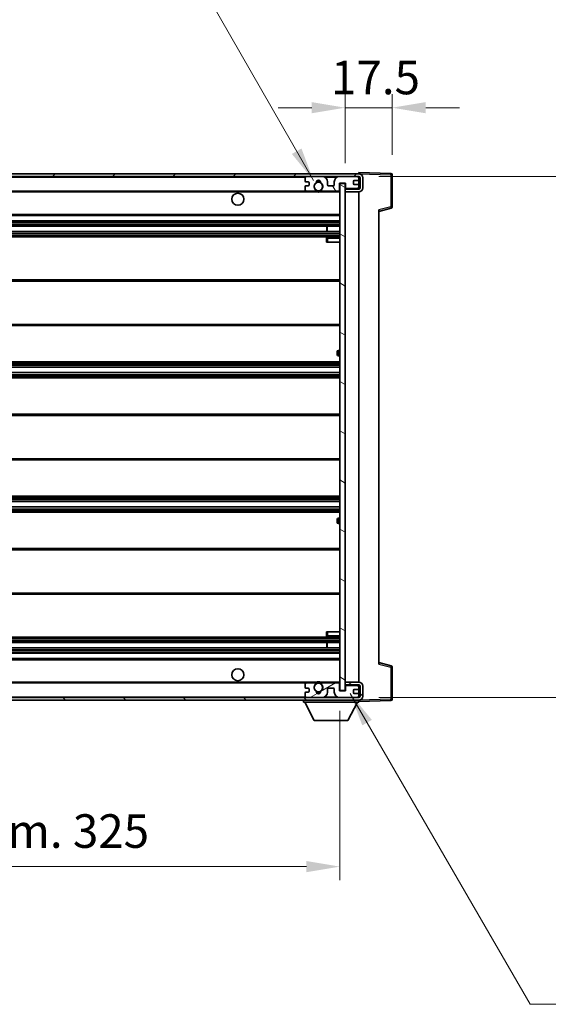
# Model space of a CAD drawing. Units: millimetres. Extents: x -32 to 10986, y 51 to 1456.
# Drawn here: x 2418 to 2615, y 898 to 1265 of the extents above; entities that cross this region are included whole.
import ezdxf

# ---------------------------------------------------------------- set-up
doc = ezdxf.new("R2010")
doc.units = ezdxf.units.MM
for name, color, linetype, lineweight in [('Dimension (ISO)', 7, 'Continuous', 18), ('Dimension (ISO) @ 1', 7, 'Continuous', 18), ('Symbol (ISO) @ 1', 7, 'Continuous', 18), ('Visible (ISO)', 7, 'Continuous', 35), ('Visible Narrow (ISO)', 7, 'Continuous', 25)]:
    doc.layers.add(name, color=color, linetype=linetype, lineweight=lineweight)
doc.layers.add('Hatch (ISO)', color=1, linetype='Continuous', lineweight=18, true_color=0xff0000)
doc.styles.add('Note Text (TK)', font='MS PGothic.ttf')
doc.dimstyles.new('Default - Method 1b (TK)', dxfattribs={"dimscale": 3, "dimtxt": 2.5, "dimasz": 2.5, "dimexe": 1, "dimexo": 1.5, "dimgap": 1, "dimtad": 1, "dimtoh": 1, "dimrnd": 1e-08, "dimdsep": 46, "dimtxsty": 'Note Text (TK)', "dimcen": 0.09, "dimdle": 5, "dimclrd": 100, "dimclre": 100, "dimclrt": 7, "dimadec": 1, "dimazin": 1, "dimtfac": 1, "dimtmove": 0, "dimatfit": 3, "dimfxl": 0, "dimtolj": 1, "dimlwd": -1, "dimlwe": -1, "dimarcsym": 0})
doc.dimstyles.new('Default - Method 1b (TK)$7', dxfattribs={"dimscale": 3, "dimtxt": 2.5, "dimasz": 2.5, "dimexe": 1, "dimexo": 1.5, "dimgap": 1, "dimtad": 1, "dimtoh": 1, "dimrnd": 1e-08, "dimdsep": 46, "dimtxsty": 'Note Text (TK)', "dimcen": 0.09, "dimdle": 5, "dimclrd": 256, "dimclre": 100, "dimclrt": 7, "dimadec": 1, "dimazin": 1, "dimtfac": 1, "dimtmove": 0, "dimatfit": 3, "dimfxl": 0, "dimtolj": 1, "dimlwd": -1, "dimlwe": -1, "dimarcsym": 0})

# ---------------------------------------------------------------- blocks, each defined once
blk = doc.blocks.new('*D66')
at = {"layer": 'Defpoints', "color": 0, "transparency": 16777216}
for p in [(2212.71, 1014.96), (2537.71, 1015.06), (2537.71, 949.52)]:
    blk.add_point(p, dxfattribs=at)
at = {"layer": 'Dimension (ISO)', "color": 100, "transparency": 16777216}
for p, q in [((2212.71, 1007.46), (2212.71, 944.52)), ((2537.71, 1007.56), (2537.71, 944.52)), ((2225.21, 949.52), (2525.21, 949.52))]:
    blk.add_line(p, q, dxfattribs=at)
for points in [[(2225.21, 951.61), (2225.21, 947.44), (2212.71, 949.52)], [(2525.21, 951.61), (2525.21, 947.44), (2537.71, 949.52)]]:
    blk.add_solid(points, dxfattribs=at)
at = {"layer": 'Dimension (ISO)', "color": 7, "transparency": 16777216, "insert": (2280.33, 962.76), "char_height": 12.5, "attachment_point": 4, "style": 'Note Text (TK)'}
blk.add_mtext('\\A1;\\fＭＳ Ｐゴシック|b0|i0;\\H12.5000;有効寸法 / Max dim. 325', dxfattribs=at)
blk = doc.blocks.new('*D67')
at = {"layer": 'Defpoints', "color": 0, "transparency": 16777216}
for p in [(2544.71, 1206.46), (2544.71, 1012.46), (2639.71, 1012.46)]:
    blk.add_point(p, dxfattribs=at)
at = {"layer": 'Dimension (ISO)', "color": 100, "transparency": 16777216}
for p, q in [((2552.21, 1206.46), (2644.71, 1206.46)), ((2639.71, 1193.96), (2639.71, 1024.96)), ((2552.21, 1012.46), (2644.71, 1012.46))]:
    blk.add_line(p, q, dxfattribs=at)
for points in [[(2637.63, 1193.96), (2641.8, 1193.96), (2639.71, 1206.46)], [(2637.63, 1024.96), (2641.8, 1024.96), (2639.71, 1012.46)]]:
    blk.add_solid(points, dxfattribs=at)
at = {"layer": 'Dimension (ISO)', "color": 7, "transparency": 16777216, "insert": (2626.47, 1014.39), "char_height": 12.5, "attachment_point": 4, "rotation": 90, "style": 'Note Text (TK)'}
blk.add_mtext('\\A1;\\fＭＳ Ｐゴシック|b0|i0;\\H12.5000;有効寸法 / Max dim. 194', dxfattribs=at)
blk = doc.blocks.new('*D68')
at = {"layer": 'Defpoints', "color": 0, "transparency": 16777216}
for p in [(2539.71, 1232.04), (2557.21, 1207.04), (2539.71, 1203.86)]:
    blk.add_point(p, dxfattribs=at)
at = {"layer": 'Dimension (ISO)', "color": 100, "transparency": 16777216}
for p, q in [((2539.71, 1211.36), (2539.71, 1237.04)), ((2557.21, 1214.54), (2557.21, 1237.04)), ((2527.21, 1232.04), (2514.71, 1232.04)), ((2557.21, 1232.04), (2539.71, 1232.04)), ((2569.71, 1232.04), (2582.21, 1232.04))]:
    blk.add_line(p, q, dxfattribs=at)
for points in [[(2527.21, 1234.12), (2527.21, 1229.96), (2539.71, 1232.04)], [(2569.71, 1234.12), (2569.71, 1229.96), (2557.21, 1232.04)]]:
    blk.add_solid(points, dxfattribs=at)
at = {"layer": 'Dimension (ISO)', "color": 7, "transparency": 16777216, "insert": (2534.4, 1243.29), "char_height": 12.5, "attachment_point": 4, "style": 'Note Text (TK)'}
blk.add_mtext('\\A1;17.5', dxfattribs=at)

msp = doc.modelspace()

# ---------------------------------------------------------------- hatches: boundary and pattern name
at = {"layer": 'Hatch (ISO)'}
h = msp.add_hatch(dxfattribs=at)
h.set_pattern_fill('ANSI31', color=256, scale=127, style=0)
h.set_pattern_definition([(45, (1078.287, 11.302), (-11.22532, 11.22532), [])])
edge = h.paths.add_edge_path()
edge.add_line((2544.712, 1201.7084), (2539.712, 1201.7084))
edge.add_line((2539.712, 1201.7084), (2539.712, 1200.7084))
edge.add_line((2539.712, 1200.7084), (2544.712, 1200.7084))
edge.add_ellipse((2544.712, 1202.2084), major_axis=(0, -1.5), ratio=1, start_angle=0, end_angle=90)
edge.add_line((2546.212, 1202.2084), (2546.212, 1205.9584))
edge.add_ellipse((2544.712, 1205.9584), major_axis=(1.5, 0), ratio=1, start_angle=0, end_angle=90)
edge.add_line((2544.712, 1207.4584), (2225.212, 1207.4584))
edge.add_line((2225.212, 1207.4584), (2225.212, 1206.471))
edge.add_line((2225.212, 1206.471), (2225.212, 1206.4584))
edge.add_line((2225.212, 1206.4584), (2225.337, 1206.4584))
edge.add_line((2225.337, 1206.4584), (2236.912, 1206.4584))
edge.add_line((2236.912, 1206.4584), (2525.212, 1206.4584))
edge.add_line((2525.212, 1206.4584), (2531.112, 1206.4584))
edge.add_line((2531.112, 1206.4584), (2537.612, 1206.4584))
edge.add_line((2537.612, 1206.4584), (2544.212, 1206.4584))
edge.add_line((2544.212, 1206.4584), (2544.712, 1206.4584))
edge.add_ellipse((2544.712, 1205.9584), major_axis=(0, 0.5), ratio=1, start_angle=270, end_angle=360, ccw=False)
edge.add_line((2545.212, 1205.9584), (2545.212, 1202.2084))
edge.add_ellipse((2544.712, 1202.2084), major_axis=(0.5, 0), ratio=1, start_angle=270, end_angle=360, ccw=False)
h = msp.add_hatch(dxfattribs=at)
h.set_pattern_fill('ANSI31', color=256, scale=127, angle=75.000175, style=0)
h.set_pattern_definition([(120.0002, (1078.287, 11.302), (-13.74813, -7.93754), [])])
edge = h.paths.add_edge_path()
edge.add_ellipse((2525.212, 1205.9584), major_axis=(0, 0.5), ratio=1, start_angle=0, end_angle=90)
edge.add_line((2524.712, 1205.9584), (2524.712, 1204.7584))
edge.add_ellipse((2525.012, 1204.7584), major_axis=(-0.3, 0), ratio=1, start_angle=0, end_angle=90)
edge.add_line((2525.012, 1204.4584), (2525.912, 1204.4584))
edge.add_ellipse((2525.912, 1204.1584), major_axis=(0, 0.3), ratio=1, start_angle=270, end_angle=360, ccw=False)
edge.add_line((2526.212, 1204.1584), (2526.212, 1203.2584))
edge.add_ellipse((2525.912, 1203.2584), major_axis=(0.3, 0), ratio=1, start_angle=270, end_angle=360, ccw=False)
edge.add_line((2525.912, 1202.9584), (2525.012, 1202.9584))
edge.add_ellipse((2525.012, 1202.6584), major_axis=(0, 0.3), ratio=1, start_angle=0, end_angle=90)
edge.add_line((2524.712, 1202.6584), (2524.712, 1201.4584))
edge.add_ellipse((2525.212, 1201.4584), major_axis=(-0.5, 0), ratio=1, start_angle=0, end_angle=90)
edge.add_line((2525.212, 1200.9584), (2528.2364, 1200.9584))
edge.add_ellipse((2528.2364, 1201.3584), major_axis=(0, -0.4), ratio=1, start_angle=0, end_angle=132.45415)
edge.add_ellipse((2529.712, 1202.7084), major_axis=(-1.1805, -1.08), ratio=1, start_angle=261.020412, end_angle=360, ccw=False)
edge.add_ellipse((2528.6641, 1204.2932), major_axis=(0.1655, -0.2502), ratio=1, start_angle=0, end_angle=60.082872)
edge.add_ellipse((2529.712, 1204.3584), major_axis=(-0.7486, -0.0465), ratio=1, start_angle=172.885131, end_angle=360, ccw=False)
edge.add_ellipse((2530.76, 1204.2932), major_axis=(-0.2994, 0.0186), ratio=1, start_angle=0, end_angle=60.082872)
edge.add_ellipse((2529.712, 1202.7084), major_axis=(0.8825, 1.3346), ratio=1, start_angle=261.020412, end_angle=360, ccw=False)
edge.add_ellipse((2531.1877, 1201.3584), major_axis=(-0.2951, 0.27), ratio=1, start_angle=0, end_angle=132.45415)
edge.add_line((2531.1877, 1200.9584), (2537.212, 1200.9584))
edge.add_ellipse((2537.212, 1201.3584), major_axis=(0, -0.4), ratio=1, start_angle=0, end_angle=90)
edge.add_line((2537.612, 1201.3584), (2537.612, 1203.9584))
edge.add_line((2537.612, 1203.9584), (2539.812, 1203.9584))
edge.add_line((2539.812, 1203.9584), (2539.812, 1202.3584))
edge.add_ellipse((2540.212, 1202.3584), major_axis=(-0.4, 0), ratio=1, start_angle=0, end_angle=90)
edge.add_line((2540.212, 1201.9584), (2544.212, 1201.9584))
edge.add_ellipse((2544.212, 1202.4584), major_axis=(0, -0.5), ratio=1, start_angle=0, end_angle=90)
edge.add_line((2544.712, 1202.4584), (2544.712, 1203.1584))
edge.add_ellipse((2544.412, 1203.1584), major_axis=(0.3, 0), ratio=1, start_angle=0, end_angle=90)
edge.add_line((2544.412, 1203.4584), (2543.012, 1203.4584))
edge.add_ellipse((2543.012, 1203.7584), major_axis=(0, -0.3), ratio=1, start_angle=270, end_angle=360, ccw=False)
edge.add_line((2542.712, 1203.7584), (2542.712, 1204.6584))
edge.add_ellipse((2543.012, 1204.6584), major_axis=(-0.3, 0), ratio=1, start_angle=270, end_angle=360, ccw=False)
edge.add_line((2543.012, 1204.9584), (2544.412, 1204.9584))
edge.add_ellipse((2544.412, 1205.2584), major_axis=(0, -0.3), ratio=1, start_angle=0, end_angle=90)
edge.add_line((2544.712, 1205.2584), (2544.712, 1205.9584))
edge.add_ellipse((2544.212, 1205.9584), major_axis=(0.5, 0), ratio=1, start_angle=0, end_angle=90)
edge.add_line((2544.212, 1206.4584), (2537.612, 1206.4584))
edge.add_ellipse((2537.612, 1204.4584), major_axis=(0, 2), ratio=1, start_angle=0, end_angle=90)
edge.add_line((2535.612, 1204.4584), (2535.612, 1203.2584))
edge.add_ellipse((2535.312, 1203.2584), major_axis=(0.3, 0), ratio=1, start_angle=270, end_angle=360, ccw=False)
edge.add_line((2535.312, 1202.9584), (2533.412, 1202.9584))
edge.add_ellipse((2533.412, 1203.2584), major_axis=(0, -0.3), ratio=1, start_angle=270, end_angle=360, ccw=False)
edge.add_line((2533.112, 1203.2584), (2533.112, 1204.4584))
edge.add_ellipse((2531.112, 1204.4584), major_axis=(2, 0), ratio=1, start_angle=0, end_angle=90)
edge.add_line((2531.112, 1206.4584), (2525.212, 1206.4584))
h = msp.add_hatch(dxfattribs=at)
h.set_pattern_fill('ANSI31', color=256, scale=127, angle=105.000246, style=0)
h.set_pattern_definition([(150.0002, (1078.287, 11.302), (-7.93744, -13.74819), [])])
h.paths.add_polyline_path([(2539.712, 1203.8584), (2537.712, 1203.8584), (2537.712, 1015.0584), (2539.712, 1015.0584), (2539.712, 1017.2084), (2539.712, 1018.2084), (2539.712, 1200.7084), (2539.712, 1201.7084)])
h = msp.add_hatch(dxfattribs=at)
h.set_pattern_fill('ANSI31', color=256, scale=127, angle=90.00021, style=0)
h.set_pattern_definition([(135.0002, (1078.287, 11.302), (-11.22528, -11.22536), [])])
edge = h.paths.add_edge_path()
edge.add_line((2539.712, 1017.2084), (2544.712, 1017.2084))
edge.add_ellipse((2544.712, 1016.7084), major_axis=(0, 0.5), ratio=1, start_angle=270, end_angle=360, ccw=False)
edge.add_line((2545.212, 1016.7084), (2545.212, 1012.9584))
edge.add_ellipse((2544.712, 1012.9584), major_axis=(0.5, 0), ratio=1, start_angle=270, end_angle=360, ccw=False)
edge.add_line((2544.712, 1012.4584), (2544.212, 1012.4584))
edge.add_line((2544.212, 1012.4584), (2537.612, 1012.4584))
edge.add_line((2537.612, 1012.4584), (2531.112, 1012.4584))
edge.add_line((2531.112, 1012.4584), (2525.212, 1012.4584))
edge.add_line((2525.212, 1012.4584), (2236.912, 1012.4584))
edge.add_line((2236.912, 1012.4584), (2225.337, 1012.4584))
edge.add_line((2225.337, 1012.4584), (2225.212, 1012.4584))
edge.add_line((2225.212, 1012.4584), (2225.212, 1012.4457))
edge.add_line((2225.212, 1012.4457), (2225.212, 1011.4584))
edge.add_line((2225.212, 1011.4584), (2544.712, 1011.4584))
edge.add_ellipse((2544.712, 1012.9584), major_axis=(0, -1.5), ratio=1, start_angle=0, end_angle=90)
edge.add_line((2546.212, 1012.9584), (2546.212, 1016.7084))
edge.add_ellipse((2544.712, 1016.7084), major_axis=(1.5, 0), ratio=1, start_angle=0, end_angle=90)
edge.add_line((2544.712, 1018.2084), (2539.712, 1018.2084))
edge.add_line((2539.712, 1018.2084), (2539.712, 1017.2084))
h = msp.add_hatch(dxfattribs=at)
h.set_pattern_fill('ANSI31', color=256, scale=127, angle=-14.999978, style=0)
h.set_pattern_definition([(30, (1078.287, 11.302), (-7.9375, 13.74815), [])])
edge = h.paths.add_edge_path()
edge.add_ellipse((2525.212, 1012.9584), major_axis=(-0.5, 0), ratio=1, start_angle=0, end_angle=90)
edge.add_line((2525.212, 1012.4584), (2531.112, 1012.4584))
edge.add_ellipse((2531.112, 1014.4584), major_axis=(0, -2), ratio=1, start_angle=0, end_angle=90)
edge.add_line((2533.112, 1014.4584), (2533.112, 1015.6584))
edge.add_ellipse((2533.412, 1015.6584), major_axis=(-0.3, 0), ratio=1, start_angle=270, end_angle=360, ccw=False)
edge.add_line((2533.412, 1015.9584), (2535.312, 1015.9584))
edge.add_ellipse((2535.312, 1015.6584), major_axis=(0, 0.3), ratio=1, start_angle=270, end_angle=360, ccw=False)
edge.add_line((2535.612, 1015.6584), (2535.612, 1014.4584))
edge.add_ellipse((2537.612, 1014.4584), major_axis=(-2, 0), ratio=1, start_angle=0, end_angle=90)
edge.add_line((2537.612, 1012.4584), (2544.212, 1012.4584))
edge.add_ellipse((2544.212, 1012.9584), major_axis=(0, -0.5), ratio=1, start_angle=0, end_angle=90)
edge.add_line((2544.712, 1012.9584), (2544.712, 1013.6584))
edge.add_ellipse((2544.412, 1013.6584), major_axis=(0.3, 0), ratio=1, start_angle=0, end_angle=90)
edge.add_line((2544.412, 1013.9584), (2543.012, 1013.9584))
edge.add_ellipse((2543.012, 1014.2584), major_axis=(0, -0.3), ratio=1, start_angle=270, end_angle=360, ccw=False)
edge.add_line((2542.712, 1014.2584), (2542.712, 1015.1584))
edge.add_ellipse((2543.012, 1015.1584), major_axis=(-0.3, 0), ratio=1, start_angle=270, end_angle=360, ccw=False)
edge.add_line((2543.012, 1015.4584), (2544.412, 1015.4584))
edge.add_ellipse((2544.412, 1015.7584), major_axis=(0, -0.3), ratio=1, start_angle=0, end_angle=90)
edge.add_line((2544.712, 1015.7584), (2544.712, 1016.4584))
edge.add_ellipse((2544.212, 1016.4584), major_axis=(0.5, 0), ratio=1, start_angle=0, end_angle=90)
edge.add_line((2544.212, 1016.9584), (2540.212, 1016.9584))
edge.add_ellipse((2540.212, 1016.5584), major_axis=(0, 0.4), ratio=1, start_angle=0, end_angle=90)
edge.add_line((2539.812, 1016.5584), (2539.812, 1014.9584))
edge.add_line((2539.812, 1014.9584), (2537.612, 1014.9584))
edge.add_line((2537.612, 1014.9584), (2537.612, 1017.5584))
edge.add_ellipse((2537.212, 1017.5584), major_axis=(0.4, 0), ratio=1, start_angle=0, end_angle=90)
edge.add_line((2537.212, 1017.9584), (2531.1877, 1017.9584))
edge.add_ellipse((2531.1877, 1017.5584), major_axis=(0, 0.4), ratio=1, start_angle=0, end_angle=132.45415)
edge.add_ellipse((2529.712, 1016.2084), major_axis=(1.1805, 1.08), ratio=1, start_angle=261.020412, end_angle=360, ccw=False)
edge.add_ellipse((2530.76, 1014.6235), major_axis=(-0.1655, 0.2502), ratio=1, start_angle=0, end_angle=60.082872)
edge.add_ellipse((2529.712, 1014.5584), major_axis=(0.7486, 0.0465), ratio=1, start_angle=172.885131, end_angle=360, ccw=False)
edge.add_ellipse((2528.6641, 1014.6235), major_axis=(0.2994, -0.0186), ratio=1, start_angle=0, end_angle=60.082872)
edge.add_ellipse((2529.712, 1016.2084), major_axis=(-0.8825, -1.3346), ratio=1, start_angle=261.020412, end_angle=360, ccw=False)
edge.add_ellipse((2528.2364, 1017.5584), major_axis=(0.2951, -0.27), ratio=1, start_angle=0, end_angle=132.45415)
edge.add_line((2528.2364, 1017.9584), (2525.212, 1017.9584))
edge.add_ellipse((2525.212, 1017.4584), major_axis=(0, 0.5), ratio=1, start_angle=0, end_angle=90)
edge.add_line((2524.712, 1017.4584), (2524.712, 1016.2584))
edge.add_ellipse((2525.012, 1016.2584), major_axis=(-0.3, 0), ratio=1, start_angle=0, end_angle=90)
edge.add_line((2525.012, 1015.9584), (2525.912, 1015.9584))
edge.add_ellipse((2525.912, 1015.6584), major_axis=(0, 0.3), ratio=1, start_angle=270, end_angle=360, ccw=False)
edge.add_line((2526.212, 1015.6584), (2526.212, 1014.7584))
edge.add_ellipse((2525.912, 1014.7584), major_axis=(0.3, 0), ratio=1, start_angle=270, end_angle=360, ccw=False)
edge.add_line((2525.912, 1014.4584), (2525.012, 1014.4584))
edge.add_ellipse((2525.012, 1014.1584), major_axis=(0, 0.3), ratio=1, start_angle=0, end_angle=90)
edge.add_line((2524.712, 1014.1584), (2524.712, 1012.9584))

# ---------------------------------------------------------------- linework, layer by layer
at = {"layer": 'Visible (ISO)'}
for p, q in [((2544.712, 1207.4584), (2225.212, 1207.4584)), ((2225.212, 1206.4584), (2544.712, 1206.4584)), ((2524.712, 1205.9584), (2524.712, 1204.7584)), ((2531.112, 1206.4584), (2525.212, 1206.4584)), ((2544.212, 1206.4584), (2537.612, 1206.4584)), ((2544.712, 1207.4587), (2544.712, 1207.9584)), ((2556.7295, 1207.5387), (2544.712, 1207.9584)), ((2544.712, 1207.4584), (2544.712, 1207.4587)), ((2544.712, 1205.9584), (2544.712, 1206.4584)), ((2544.712, 1205.2584), (2544.712, 1205.9584)), ((2545.212, 1205.9584), (2545.212, 1202.2084)), ((2546.212, 1202.2084), (2546.212, 1205.9584)), ((2557.212, 1195.1274), (2557.212, 1207.039)), ((2524.712, 1202.6584), (2524.712, 1201.4584)), ((2525.012, 1204.4584), (2525.912, 1204.4584)), ((2525.912, 1202.9584), (2525.012, 1202.9584)), ((2526.212, 1204.1584), (2526.212, 1203.2584)), ((2533.112, 1203.2584), (2533.112, 1204.4584)), ((2535.312, 1202.9584), (2533.412, 1202.9584)), ((2535.612, 1204.4584), (2535.612, 1203.2584)), ((2537.612, 1201.3584), (2537.612, 1203.9584)), ((2537.612, 1203.9584), (2539.812, 1203.9584)), ((2539.712, 1203.8584), (2537.712, 1203.8584)), ((2537.712, 1203.8584), (2537.712, 1015.0584)), ((2539.712, 1015.0584), (2539.712, 1203.8584)), ((2539.812, 1203.9584), (2539.812, 1202.3584)), ((2542.712, 1203.7584), (2542.712, 1204.6584)), ((2543.012, 1204.9584), (2544.412, 1204.9584)), ((2544.412, 1203.4584), (2543.012, 1203.4584)), ((2544.712, 1203.1584), (2544.712, 1205.2584)), ((2544.712, 1202.4584), (2544.712, 1203.1584)), ((2544.712, 1201.9584), (2544.712, 1202.4584)), ((2237.212, 1200.9584), (2525.212, 1200.9584)), ((2525.212, 1200.9584), (2528.2364, 1200.9584)), ((2528.2364, 1200.9584), (2528.5512, 1200.9584)), ((2530.8729, 1200.9584), (2531.1877, 1200.9584)), ((2531.1877, 1200.9584), (2537.212, 1200.9584)), ((2537.212, 1200.9584), (2537.712, 1200.9584)), ((2540.212, 1201.9584), (2539.712, 1201.9584)), ((2544.712, 1201.7084), (2539.712, 1201.7084)), ((2539.712, 1201.7084), (2539.712, 1200.7084)), ((2539.712, 1200.7084), (2544.712, 1200.7084)), ((2540.212, 1201.9584), (2544.212, 1201.9584)), ((2544.712, 1201.9584), (2544.212, 1201.9584)), ((2544.712, 1201.7084), (2544.712, 1201.9584)), ((2544.712, 1018.2084), (2544.712, 1200.7084)), ((2237.212, 1191.9584), (2537.712, 1191.9584)), ((2552.212, 1193.4584), (2556.8361, 1194.643)), ((2552.212, 1193.97), (2552.212, 1024.9467)), ((2237.212, 1189.9584), (2537.712, 1189.9584)), ((2237.212, 1187.9584), (2537.712, 1187.9584)), ((2532.8994, 1185.9584), (2532.8994, 1187.9584)), ((2532.912, 1185.9584), (2532.912, 1187.9584)), ((2237.212, 1185.9584), (2537.712, 1185.9584)), ((2237.212, 1183.9584), (2537.712, 1183.9584)), ((2537.712, 1183.9584), (2533.212, 1183.9584)), ((2532.712, 1183.4584), (2532.712, 1181.9584)), ((2533.212, 1181.9584), (2532.712, 1181.9584)), ((2533.212, 1181.9584), (2537.712, 1181.9584)), ((2237.212, 1167.9584), (2537.712, 1167.9584)), ((2237.212, 1150.9584), (2537.712, 1150.9584)), ((2536.712, 1140.2084), (2536.712, 1141.2084)), ((2537.712, 1141.7084), (2537.212, 1141.7084)), ((2237.212, 1137.4584), (2537.712, 1137.4584)), ((2537.212, 1139.7084), (2537.712, 1139.7084)), ((2237.212, 1135.4131), (2537.712, 1135.4131)), ((2237.212, 1133.5035), (2537.712, 1133.5035)), ((2237.212, 1131.4584), (2537.712, 1131.4584)), ((2237.212, 1117.9584), (2537.712, 1117.9584)), ((2237.212, 1100.9584), (2537.712, 1100.9584)), ((2237.212, 1087.4584), (2537.712, 1087.4584)), ((2237.212, 1085.4132), (2537.712, 1085.4132)), ((2237.212, 1083.5036), (2537.712, 1083.5036)), ((2237.212, 1081.4584), (2537.712, 1081.4584)), ((2536.712, 1077.7084), (2536.712, 1078.7084)), ((2537.712, 1079.2084), (2537.212, 1079.2084)), ((2537.212, 1077.2084), (2537.712, 1077.2084)), ((2237.212, 1067.9584), (2537.712, 1067.9584)), ((2237.212, 1050.9584), (2537.712, 1050.9584)), ((2237.212, 1034.9584), (2537.712, 1034.9584)), ((2532.712, 1036.9584), (2533.212, 1036.9584)), ((2532.712, 1036.9584), (2532.712, 1035.4584)), ((2533.212, 1036.9584), (2537.712, 1036.9584)), ((2533.212, 1034.9584), (2537.712, 1034.9584)), ((2237.212, 1032.9584), (2537.712, 1032.9584)), ((2237.212, 1030.9584), (2537.712, 1030.9584)), ((2532.8994, 1030.9584), (2532.8994, 1032.9584)), ((2532.912, 1030.9584), (2532.912, 1032.9584)), ((2237.212, 1028.9584), (2537.712, 1028.9584)), ((2237.212, 1026.9584), (2537.712, 1026.9584)), ((2556.8361, 1024.2737), (2552.212, 1025.4584)), ((2557.212, 1011.8777), (2557.212, 1023.7893)), ((2237.212, 1017.9584), (2525.212, 1017.9584)), ((2524.712, 1017.4584), (2524.712, 1016.2584)), ((2525.012, 1015.9584), (2525.912, 1015.9584)), ((2528.2364, 1017.9584), (2525.212, 1017.9584)), ((2526.212, 1015.6584), (2526.212, 1014.7584)), ((2528.2364, 1017.9584), (2528.5512, 1017.9584)), ((2530.8729, 1017.9584), (2531.1877, 1017.9584)), ((2537.212, 1017.9584), (2531.1877, 1017.9584)), ((2533.112, 1014.4584), (2533.112, 1015.6584)), ((2533.412, 1015.9584), (2535.312, 1015.9584)), ((2535.612, 1015.6584), (2535.612, 1014.4584)), ((2537.212, 1017.9584), (2537.712, 1017.9584)), ((2537.612, 1014.9584), (2537.612, 1017.5584)), ((2544.712, 1018.2084), (2539.712, 1018.2084)), ((2539.712, 1018.2084), (2539.712, 1017.2084)), ((2539.712, 1017.2084), (2544.712, 1017.2084)), ((2540.212, 1016.9584), (2539.712, 1016.9584)), ((2539.812, 1016.5584), (2539.812, 1014.9584)), ((2544.212, 1016.9584), (2540.212, 1016.9584)), ((2543.012, 1015.4584), (2544.412, 1015.4584)), ((2544.712, 1016.9584), (2544.212, 1016.9584)), ((2544.712, 1016.9584), (2544.712, 1017.2084)), ((2544.712, 1016.4584), (2544.712, 1016.9584)), ((2544.712, 1015.7584), (2544.712, 1016.4584)), ((2544.712, 1013.6584), (2544.712, 1015.7584)), ((2545.212, 1016.7084), (2545.212, 1012.9584)), ((2546.212, 1012.9584), (2546.212, 1016.7084)), ((2544.712, 1012.4584), (2225.212, 1012.4584)), ((2524.712, 1014.1584), (2524.712, 1012.9584)), ((2525.912, 1014.4584), (2525.012, 1014.4584)), ((2525.212, 1012.4584), (2531.112, 1012.4584)), ((2539.812, 1014.9584), (2537.612, 1014.9584)), ((2537.612, 1012.4584), (2544.212, 1012.4584)), ((2537.712, 1015.0584), (2539.712, 1015.0584)), ((2542.712, 1014.2584), (2542.712, 1015.1584)), ((2544.412, 1013.9584), (2543.012, 1013.9584)), ((2544.712, 1012.9584), (2544.712, 1013.6584)), ((2544.712, 1012.4584), (2544.712, 1012.9584)), ((2225.212, 1011.4584), (2544.712, 1011.4584)), ((2524.112, 1011.4584), (2524.112, 1010.7584)), ((2524.112, 1010.7584), (2544.712, 1010.7584)), ((2528.162, 1003.8584), (2524.612, 1010.7584)), ((2540.662, 1003.8584), (2544.212, 1010.7584)), ((2544.712, 1011.4584), (2544.712, 1010.7584)), ((2544.712, 1010.9584), (2556.7295, 1011.378)), ((2528.162, 1003.8584), (2540.662, 1003.8584))]:
    msp.add_line(p, q, dxfattribs=at)
for centre, radius in [((2529.712, 1202.7084), 1.5706), ((2499.712, 1197.9584), 2.25), ((2499.712, 1020.9584), 2.25), ((2529.712, 1016.2084), 1.5706)]:
    msp.add_circle(centre, radius, dxfattribs=at)
for centre, radius, start, end in [((2525.212, 1205.9584), 0.5, 90, 180), ((2531.112, 1204.4584), 2, 0, 90), ((2537.612, 1204.4584), 2, 90, 180), ((2544.212, 1205.9584), 0.5, 0, 90), ((2544.712, 1205.9584), 1.5, 0, 90), ((2544.712, 1205.9584), 0.5, 0, 90), ((2556.712, 1207.039), 0.5, 0, 88), ((2525.012, 1204.7584), 0.3, 180, 270), ((2525.012, 1202.6584), 0.3, 90, 180), ((2525.912, 1204.1584), 0.3, 0, 90), ((2525.912, 1203.2584), 0.3, 270, 0), ((2529.712, 1202.7084), 1.6, 123.474563, 222.45415), ((2528.6641, 1204.2932), 0.3, 303.474563, 3.557435), ((2529.712, 1204.3584), 0.75, 356.442565, 183.557435), ((2529.712, 1202.7084), 2, 68.96053, 111.03947), ((2529.712, 1202.7084), 2.1, 71.451, 108.549), ((2530.76, 1204.2932), 0.3, 176.442565, 236.525437), ((2529.712, 1202.7084), 1.6, 317.54585, 56.525437), ((2533.412, 1203.2584), 0.3, 180, 270), ((2535.312, 1203.2584), 0.3, 270, 0), ((2540.212, 1202.3584), 0.4, 180, 270), ((2543.012, 1204.6584), 0.3, 90, 180), ((2543.012, 1203.7584), 0.3, 180, 270), ((2544.212, 1202.4584), 0.5, 270, 0), ((2544.412, 1205.2584), 0.3, 270, 0), ((2544.412, 1203.1584), 0.3, 0, 90), ((2525.212, 1201.4584), 0.5, 180, 270), ((2528.2364, 1201.3584), 0.4, 270, 42.45415), ((2529.712, 1202.7084), 2.1, 233.298213, 236.44269), ((2529.712, 1202.7084), 2, 233.932491, 306.067509), ((2529.712, 1202.7084), 2.1, 257.472095, 282.527905), ((2531.1877, 1201.3584), 0.4, 137.54585, 270), ((2529.712, 1202.7084), 2.1, 303.55731, 306.701787), ((2537.212, 1201.3584), 0.4, 270, 0), ((2544.712, 1202.2084), 1.5, 270, 0), ((2544.712, 1202.2084), 0.5, 270, 0), ((2556.712, 1195.1274), 0.5, 284.37, 0), ((2533.212, 1183.4584), 0.5, 90, 180), ((2537.212, 1141.2084), 0.5, 90, 180), ((2537.212, 1140.2084), 0.5, 180, 270), ((2537.212, 1078.7084), 0.5, 90, 180), ((2537.212, 1077.7084), 0.5, 180, 270), ((2533.212, 1035.4584), 0.5, 180, 270), ((2556.712, 1023.7893), 0.5, 0, 75.63), ((2525.212, 1017.4584), 0.5, 90, 180), ((2525.012, 1016.2584), 0.3, 180, 270), ((2525.912, 1015.6584), 0.3, 0, 90), ((2529.712, 1016.2084), 1.6, 137.54585, 236.525437), ((2528.2364, 1017.5584), 0.4, 317.54585, 90), ((2529.712, 1016.2084), 2.1, 123.55731, 126.701787), ((2529.712, 1016.2084), 2, 53.932491, 126.067509), ((2529.712, 1016.2084), 2.1, 77.472095, 102.527905), ((2529.712, 1016.2084), 1.6, 303.474563, 42.45415), ((2531.1877, 1017.5584), 0.4, 90, 222.45415), ((2529.712, 1016.2084), 2.1, 53.298213, 56.44269), ((2533.412, 1015.6584), 0.3, 90, 180), ((2535.312, 1015.6584), 0.3, 0, 90), ((2537.212, 1017.5584), 0.4, 0, 90), ((2540.212, 1016.5584), 0.4, 90, 180), ((2543.012, 1015.1584), 0.3, 90, 180), ((2544.212, 1016.4584), 0.5, 0, 90), ((2544.412, 1015.7584), 0.3, 270, 0), ((2544.712, 1016.7084), 1.5, 0, 90), ((2544.712, 1016.7084), 0.5, 0, 90), ((2525.012, 1014.1584), 0.3, 90, 180), ((2525.212, 1012.9584), 0.5, 180, 270), ((2525.912, 1014.7584), 0.3, 270, 0), ((2528.6641, 1014.6235), 0.3, 356.442565, 56.525437), ((2529.712, 1014.5584), 0.75, 176.442565, 3.557435), ((2529.712, 1016.2084), 2, 248.96053, 291.03947), ((2529.712, 1016.2084), 2.1, 251.451, 288.549), ((2530.76, 1014.6235), 0.3, 123.474563, 183.557435), ((2531.112, 1014.4584), 2, 270, 0), ((2537.612, 1014.4584), 2, 180, 270), ((2543.012, 1014.2584), 0.3, 180, 270), ((2544.212, 1012.9584), 0.5, 270, 0), ((2544.412, 1013.6584), 0.3, 0, 90), ((2544.712, 1012.9584), 0.5, 270, 0), ((2544.712, 1012.9584), 1.5, 270, 0), ((2556.712, 1011.8777), 0.5, 272, 0)]:
    msp.add_arc(centre, radius, start, end, dxfattribs=at)
for points, knots in [([(2529.2565, 1200.6584), (2529.1475, 1200.6826), (2529.042, 1200.7155), (2528.8693, 1200.7831), (2528.78, 1200.825), (2528.6819, 1200.878), (2528.6478, 1200.8978), (2528.6032, 1200.9248), (2528.5844, 1200.9367), (2528.5584, 1200.9536), (2528.5512, 1200.9584), (2528.5512, 1200.9584)], [0.1716905209, 0.1716905209, 0.1716905209, 0.1716905209, 0.2025498125, 0.2025498125, 0.2277259033, 0.2277259033, 0.2390757418, 0.2390757418, 0.2480685903, 0.2480685903, 0.2570614387, 0.2570614387, 0.2570614387, 0.2570614387]), ([(2530.8729, 1200.9584), (2530.8729, 1200.9584), (2530.8657, 1200.9536), (2530.8396, 1200.9367), (2530.8209, 1200.9248), (2530.7763, 1200.8978), (2530.7422, 1200.878), (2530.6441, 1200.825), (2530.5548, 1200.7831), (2530.3821, 1200.7155), (2530.2765, 1200.6826), (2530.1676, 1200.6584)], [0, 0, 0, 0, 0.0089928485, 0.0089928485, 0.0179856969, 0.0179856969, 0.0293355354, 0.0293355354, 0.0545116262, 0.0545116262, 0.0853709179, 0.0853709179, 0.0853709179, 0.0853709179]), ([(2528.5512, 1017.9584), (2528.5512, 1017.9584), (2528.5584, 1017.9632), (2528.5844, 1017.98), (2528.6032, 1017.9919), (2528.6478, 1018.019), (2528.6819, 1018.0387), (2528.78, 1018.0918), (2528.8693, 1018.1337), (2529.042, 1018.2012), (2529.1475, 1018.2341), (2529.2565, 1018.2584)], [0, 0, 0, 0, 0.0089928485, 0.0089928485, 0.0179856969, 0.0179856969, 0.0293355354, 0.0293355354, 0.0545116262, 0.0545116262, 0.0853709179, 0.0853709179, 0.0853709179, 0.0853709179]), ([(2530.1676, 1018.2584), (2530.2765, 1018.2341), (2530.3821, 1018.2012), (2530.5548, 1018.1337), (2530.6441, 1018.0918), (2530.7422, 1018.0387), (2530.7763, 1018.019), (2530.8209, 1017.9919), (2530.8396, 1017.98), (2530.8657, 1017.9632), (2530.8729, 1017.9584), (2530.8729, 1017.9584)], [0.1716905209, 0.1716905209, 0.1716905209, 0.1716905209, 0.2025498125, 0.2025498125, 0.2277259033, 0.2277259033, 0.2390757418, 0.2390757418, 0.2480685903, 0.2480685903, 0.2570614387, 0.2570614387, 0.2570614387, 0.2570614387])]:
    msp.add_open_spline(points, degree=3, knots=knots, dxfattribs=at)
at = {"layer": 'Visible Narrow (ISO)'}
for p, q in [((2237.212, 1206.1584), (2524.7538, 1206.1584)), ((2532.1656, 1206.1584), (2536.5585, 1206.1584)), ((2544.6703, 1206.1584), (2544.712, 1206.1584)), ((2544.712, 1207.4587), (2544.7216, 1207.4583)), ((2544.8071, 1207.4553), (2556.7295, 1207.039)), ((2556.7295, 1207.039), (2556.7295, 1195.1274)), ((2556.7295, 1207.039), (2557.212, 1207.039)), ((2237.212, 1200.6584), (2529.2565, 1200.6584)), ((2530.1676, 1200.6584), (2537.712, 1200.6584)), ((2556.7295, 1195.1274), (2552.212, 1193.97)), ((2557.212, 1195.1274), (2556.7295, 1195.1274)), ((2237.212, 1192.4584), (2537.712, 1192.4584)), ((2237.212, 1189.4584), (2537.712, 1189.4584)), ((2237.212, 1188.8636), (2537.712, 1188.8636)), ((2237.212, 1188.6038), (2537.712, 1188.6038)), ((2237.212, 1187.9986), (2537.712, 1187.9986)), ((2237.212, 1185.9182), (2537.712, 1185.9182)), ((2237.212, 1185.3129), (2537.712, 1185.3129)), ((2237.212, 1185.0531), (2537.712, 1185.0531)), ((2237.212, 1184.4584), (2537.712, 1184.4584)), ((2533.212, 1183.9584), (2533.212, 1183.4584)), ((2532.712, 1183.4584), (2533.212, 1183.4584)), ((2533.212, 1181.9584), (2533.212, 1183.4584)), ((2533.212, 1183.4584), (2537.712, 1183.4584)), ((2237.212, 1167.4584), (2537.712, 1167.4584)), ((2237.212, 1151.4584), (2537.712, 1151.4584)), ((2537.212, 1141.7084), (2537.212, 1139.7084)), ((2237.212, 1136.9584), (2537.712, 1136.9584)), ((2237.212, 1136.4482), (2537.712, 1136.4482)), ((2237.212, 1136.1884), (2537.712, 1136.1884)), ((2237.212, 1135.4533), (2537.712, 1135.4533)), ((2237.212, 1133.4651), (2537.712, 1133.4651)), ((2237.212, 1132.7501), (2537.712, 1132.7501)), ((2237.212, 1132.4885), (2537.712, 1132.4885)), ((2237.212, 1131.9584), (2537.712, 1131.9584)), ((2237.212, 1117.4584), (2537.712, 1117.4584)), ((2237.212, 1101.4584), (2537.712, 1101.4584)), ((2237.212, 1086.9584), (2537.712, 1086.9584)), ((2237.212, 1086.4282), (2537.712, 1086.4282)), ((2237.212, 1086.1666), (2537.712, 1086.1666)), ((2237.212, 1085.4516), (2537.712, 1085.4516)), ((2237.212, 1083.4634), (2537.712, 1083.4634)), ((2237.212, 1082.7283), (2537.712, 1082.7283)), ((2237.212, 1082.4685), (2537.712, 1082.4685)), ((2237.212, 1081.9584), (2537.712, 1081.9584)), ((2537.212, 1079.2084), (2537.212, 1077.2084)), ((2237.212, 1067.4584), (2537.712, 1067.4584)), ((2237.212, 1051.4584), (2537.712, 1051.4584)), ((2237.212, 1034.4584), (2537.712, 1034.4584)), ((2237.212, 1033.8636), (2537.712, 1033.8636)), ((2533.212, 1035.4584), (2532.712, 1035.4584)), ((2533.212, 1035.4584), (2533.212, 1036.9584)), ((2533.212, 1035.4584), (2533.212, 1034.9584)), ((2537.712, 1035.4584), (2533.212, 1035.4584)), ((2237.212, 1033.6038), (2537.712, 1033.6038)), ((2237.212, 1032.9986), (2537.712, 1032.9986)), ((2237.212, 1030.9182), (2537.712, 1030.9182)), ((2237.212, 1030.3129), (2537.712, 1030.3129)), ((2237.212, 1030.0531), (2537.712, 1030.0531)), ((2237.212, 1029.4584), (2537.712, 1029.4584)), ((2237.212, 1026.4584), (2537.712, 1026.4584)), ((2552.212, 1024.9467), (2556.7295, 1023.7893)), ((2556.7295, 1023.7893), (2557.212, 1023.7893)), ((2556.7295, 1023.7893), (2556.7295, 1011.8777)), ((2237.212, 1018.2584), (2529.2565, 1018.2584)), ((2530.1676, 1018.2584), (2537.712, 1018.2584)), ((2237.212, 1012.7584), (2524.7538, 1012.7584)), ((2532.1656, 1012.7584), (2536.5585, 1012.7584)), ((2544.6703, 1012.7584), (2544.712, 1012.7584)), ((2556.7295, 1011.8777), (2544.8071, 1011.4614)), ((2557.212, 1011.8777), (2556.7295, 1011.8777)), ((2544.7216, 1011.4584), (2544.712, 1011.4581))]:
    msp.add_line(p, q, dxfattribs=at)
for centre, major_axis, ratio, start_param, end_param in [((2556.712, 1207.039), (0.0174, 0.4997), 0.03487826, 4.71360696, 6.28318531), ((2556.712, 1195.1274), (0.1241, -0.4844), 0.03380887, 0, 1.56213477), ((2556.712, 1023.7893), (0.1241, 0.4844), 0.03380887, 4.72105054, 6.28318531), ((2556.712, 1011.8777), (0.0174, -0.4997), 0.03487826, 0, 1.56957835)]:
    msp.add_ellipse(centre, major_axis=major_axis, ratio=ratio, start_param=start_param, end_param=end_param, dxfattribs=at)

# ---------------------------------------------------------------- dimensions: what is measured, and where the dimension line sits
at = {"layer": 'Dimension (ISO) @ 1', "color": 100, "true_color": 0x00ff3f}
dim = msp.add_linear_dim(base=(2539.712, 1232.039), p1=(2557.212, 1207.039), p2=(2539.712, 1203.8584), dimstyle='Default - Method 1b (TK)', override={"dimscale": 1, "dimtxt": 12.5, "dimasz": 12.5, "dimexe": 5, "dimexo": 7.5, "dimgap": 5, "dimtoh": 0, "dimdec": 2, "dimcen": 0.45, "dimtol": 0, "dimlim": 0, "dimtp": 0, "dimtm": 0, "dimtdec": 2, "dimtix": 0, "dimtofl": 1, "dimtmove": 0, "dimatfit": 1}, dxfattribs=at)
dim.commit()
dim.dimension.update_dxf_attribs({"geometry": '*D68', "text_midpoint": (2548.462, 1232.039), "dimtype": 128})
dim = msp.add_linear_dim(base=(2639.712, 1012.4584), p1=(2544.712, 1206.4584), p2=(2544.712, 1012.4584), angle=270, text='\\fＭＳ Ｐゴシック|b0|i0;\\H12.5000;有効寸法 / Max dim. <>', dimstyle='Default - Method 1b (TK)', override={"dimscale": 1, "dimtxt": 12.5, "dimasz": 12.5, "dimexe": 5, "dimexo": 7.5, "dimgap": 5, "dimtoh": 0, "dimdec": 2, "dimcen": 0.45, "dimtol": 0, "dimlim": 0, "dimtp": 0, "dimtm": 0, "dimtdec": 2, "dimtix": 0, "dimtofl": 0, "dimtmove": 0, "dimatfit": 1}, dxfattribs=at)
dim.commit()
dim.dimension.update_dxf_attribs({"geometry": '*D67', "text_midpoint": (2639.712, 1109.4584), "dimtype": 128})
dim = msp.add_linear_dim(base=(2537.712, 949.5239), p1=(2212.712, 1014.9584), p2=(2537.712, 1015.0584), text='\\fＭＳ Ｐゴシック|b0|i0;\\H12.5000;有効寸法 / Max dim. <>', dimstyle='Default - Method 1b (TK)', override={"dimscale": 1, "dimtxt": 12.5, "dimasz": 12.5, "dimexe": 5, "dimexo": 7.5, "dimgap": 5, "dimtoh": 0, "dimdec": 2, "dimcen": 0.45, "dimtol": 0, "dimlim": 0, "dimtp": 0, "dimtm": 0, "dimtdec": 2, "dimtix": 0, "dimtofl": 0, "dimtmove": 0, "dimatfit": 1}, dxfattribs=at)
dim.commit()
dim.dimension.update_dxf_attribs({"geometry": '*D66', "text_midpoint": (2375.212, 949.5239), "dimtype": 128})

# ---------------------------------------------------------------- leaders
at = {"layer": 'Symbol (ISO) @ 1', "color": 100, "true_color": 0x00ff40, "annotation_type": 0, "has_hookline": 1}
for points, hookline_direction, text_width in [([(2527.8477, 1205.0006), (2470.1696, 1305.3504), (2457.6696, 1305.3504)], 1, 212.0739), ([(2541.567, 1013.936), (2608.6079, 898.2663), (2621.1079, 898.2663)], 0, 214.5597)]:
    msp.add_leader(points, dimstyle='Default - Method 1b (TK)$7', override={"dimscale": 1, "dimtxt": 12.5, "dimasz": 12.5, "dimgap": 0, "dimtad": 1}, dxfattribs=dict(at, hookline_direction=hookline_direction, text_width=text_width))

doc.saveas('drawing.dxf')
